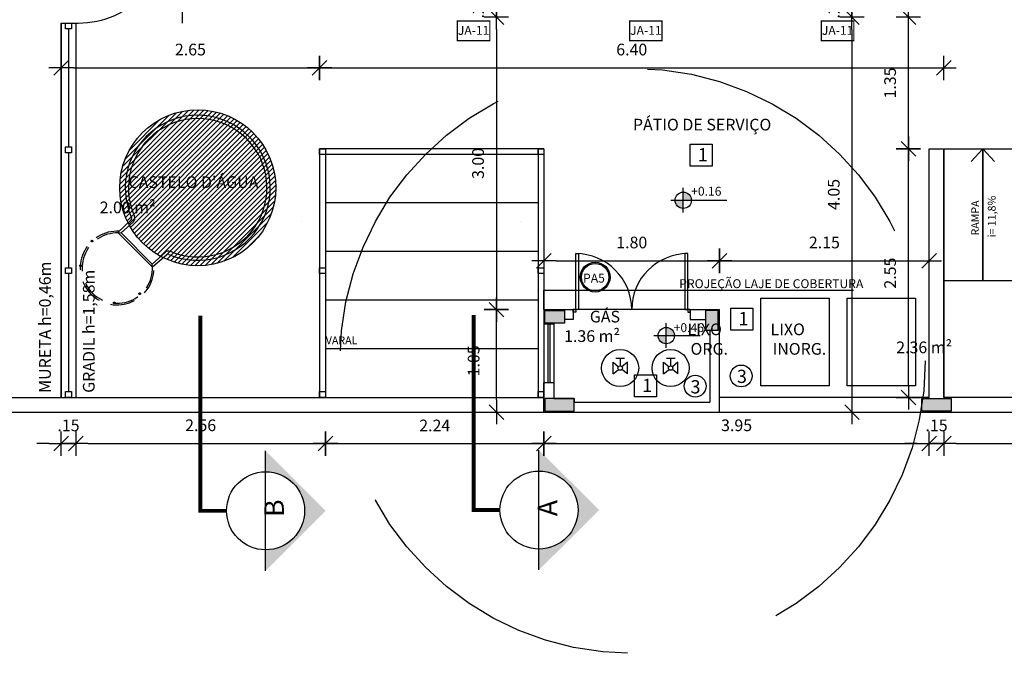
# Model space of a CAD drawing. Units: millimetres. Extents: x 1771 to 1963, y 915 to 1028.
# Drawn here: x 1792 to 1802, y 979 to 985 of the extents above; entities that cross this region are included whole.
import ezdxf

# ---------------------------------------------------------------- set-up
doc = ezdxf.new("R2010")
doc.units = ezdxf.units.MM
for name, pattern in [('CONTINU', [0]), ('DASHDOT', [25.4, 12.7, -6.35, 0, -6.35]), ('HIDDEN', [9.525, 6.35, -3.175]), ('HIDDEN2', [4.7625, 3.175, -1.5875]), ('TRAÇO-2PTOS_P', [0.625, 0.25, -0.125, 0, -0.125, 0, -0.125])]:
    doc.linetypes.add(name, pattern=pattern)
for name, color, linetype in [('02', 1, 'Continuous'), ('ACAB', 2, 'Continuous'), ('ALV0', 13, 'Continuous'), ('AR-ALV', 5, 'Continuous'), ('AR-ESQ', 2, 'Continuous'), ('AR-PIS', 1, 'Continuous'), ('AR-PRJ-COB', 2, 'HIDDEN'), ('AR-TXT', 1, 'Continuous'), ('ARQ-ALV-CORTE', 5, 'Continuous'), ('ARQ-ALV-VISTA2', 2, 'Continuous'), ('ARQ-COB-PROJ', 8, 'TRAÇO-2PTOS_P'), ('ARQ-CTA-1_075', 1, 'Continuous'), ('ARQ-EQP-ENCOBERTO', 8, 'Continuous'), ('ARQ-MOB-VISTA', 1, 'CONTINU'), ('ARQ-PIS-VISTA', 8, 'Continuous'), ('ARQ-SMB-1_100', 1, 'Continuous'), ('ARQ-TXT-1_050', 2, 'Continuous'), ('ARQ-TXT-1_100', 2, 'Continuous'), ('EQUIP1', 7, 'Continuous'), ('EST-CONC-CORTE', 6, 'Continuous'), ('PROJ', 7, 'HIDDEN2'), ('SIMB1', 13, 'Continuous')]:
    doc.layers.add(name, color=color, linetype=linetype)
doc.styles.add('A16-E50', font='arial.ttf', dxfattribs={"height": 0.08})
doc.styles.add('A20', font='arial.ttf', dxfattribs={"height": 0.2})
doc.styles.add('ESC-50-A20', font='arial.ttf', dxfattribs={"height": 0.1})
doc.styles.add('FNDE Text Cota 0075', font='verdana.ttf', dxfattribs={"height": 0.12})
doc.dimstyles.new('FNDE 1-075', dxfattribs={"dimscale": 2.5, "dimtxt": 0.12, "dimasz": 0.05, "dimexe": 0.15, "dimexo": 0.15, "dimgap": 0.05, "dimtad": 1, "dimzin": 4, "dimdsep": 46, "dimtxsty": 'FNDE Text Cota 0075', "dimblk": 'tic', "dimcen": 0.15, "dimdle": 0.15, "dimse1": 1, "dimse2": 1, "dimclrd": 251, "dimclre": 251, "dimclrt": 256, "dimaunit": 1, "dimadec": 3, "dimazin": 0, "dimtfac": 1, "dimtix": 1, "dimtmove": 2, "dimatfit": 3, "dimldrblk": 'tic', "dimfxl": 0.15, "dimtvp": 1, "dimtolj": 1, "dimtzin": 0, "dimarcsym": 0})

# ---------------------------------------------------------------- blocks, each defined once
blk = doc.blocks.new('FNDE-Ind Corte-1_100')
at = {"layer": 'ARQ-SMB-1_100'}
blk.add_hatch(color=251, dxfattribs=at).paths.add_polyline_path([(241.999, -2.386), (242.214, -2.386, -1), (243.014, -2.386), (243.229, -2.386), (242.614, -1.77)])
at = {"layer": 'ARQ-SMB-1_100', "color": 251, "linetype": 'Continuous'}
blk.add_line((243.229, -2.386), (241.999, -2.386), dxfattribs=at)
blk.add_circle((242.614, -2.386), 0.4, dxfattribs=at)
blk = doc.blocks.new('fbvfs')
at = {"linetype": 'Continuous'}
for points in [[(-0.073, 0.06), (0.002, 0), (-0.073, 0.06), (-0.073, -0.06)], [(0.076, 0.06), (0.002, 0), (0.076, 0.06), (0.076, -0.06)]]:
    blk.add_hatch(color=256, dxfattribs=at).paths.add_polyline_path(points)
for p, q in [((-0.073, 0.06), (-0.016, 0.014)), ((-0.073, -0.06), (-0.073, 0.06)), ((0.046, 0.099), (-0.043, 0.099)), ((0.002, 0.023), (0.002, 0.099)), ((0.076, 0.06), (0.019, 0.014)), ((0.076, -0.06), (0.076, 0.06)), ((-0.073, -0.06), (-0.016, -0.014)), ((0.076, -0.06), (0.019, -0.014))]:
    blk.add_line(p, q)
for radius in [0.19, 0.0227]:
    blk.add_circle((0, 0), radius)
blk = doc.blocks.new('tic')
at = {"color": 251}
for p, q in [((0, -1), (0, 1)), ((-1, 0), (1, 0))]:
    blk.add_line(p, q, dxfattribs=at)
blk.add_line((-0.6, -0.6), (0.6, 0.6))
blk = doc.blocks.new('*D402')
at = {"layer": 'ARQ-CTA-1_075', "color": 251, "lineweight": -2, "transparency": 16777216}
blk.add_line((1797.023, 981.288), (1797.023, 982.088), dxfattribs=at)
at = {"layer": 'DEFPOINTS', "color": 0, "transparency": 16777216}
for p in [(1797.023, 982.213), (1800.116, 982.213), (1800.116, 981.163)]:
    blk.add_point(p, dxfattribs=at)
at = {"layer": 'ARQ-CTA-1_075', "color": 251, "lineweight": -2, "transparency": 16777216, "xscale": 0.125, "yscale": 0.125, "zscale": 0.125}
for p, rotation in [((1797.023, 982.213), 90), ((1797.023, 981.163), 270)]:
    blk.add_blockref('tic', p, dxfattribs=dict(at, rotation=rotation))
at = {"layer": 'ARQ-CTA-1_075', "transparency": 16777216, "insert": (1796.79, 981.688), "char_height": 0.12, "attachment_point": 5, "rotation": 90, "style": 'FNDE Text Cota 0075'}
blk.add_mtext('\\A1;1.05', dxfattribs=at)
blk = doc.blocks.new('*D698')
at = {"layer": '02', "color": 251, "lineweight": -2, "transparency": 16777216}
blk.add_line((1792.686, 984.693), (1795.086, 984.693), dxfattribs=at)
at = {"layer": 'DEFPOINTS', "color": 0, "transparency": 16777216}
for p in [(1792.561, 984.693), (1795.211, 984.693), (1795.211, 984.352)]:
    blk.add_point(p, dxfattribs=at)
at = {"layer": '02', "color": 251, "lineweight": -2, "transparency": 16777216, "xscale": 0.125, "yscale": 0.125, "zscale": 0.125, "rotation": 180}
blk.add_blockref('tic', (1792.561, 984.693), dxfattribs=at)
at = {"layer": '02', "color": 251, "lineweight": -2, "transparency": 16777216, "xscale": 0.125, "yscale": 0.125, "zscale": 0.125}
blk.add_blockref('tic', (1795.211, 984.693), dxfattribs=at)
at = {"layer": '02', "transparency": 16777216, "insert": (1793.886, 984.881), "char_height": 0.12, "attachment_point": 5, "style": 'FNDE Text Cota 0075'}
blk.add_mtext('\\A1;2.65', dxfattribs=at)
blk = doc.blocks.new('*D699')
at = {"layer": '02', "color": 251, "lineweight": -2, "transparency": 16777216}
blk.add_line((1795.336, 984.693), (1801.486, 984.693), dxfattribs=at)
at = {"layer": 'DEFPOINTS', "color": 0, "transparency": 16777216}
for p in [(1801.611, 984.693), (1795.211, 984.352), (1801.611, 984.352)]:
    blk.add_point(p, dxfattribs=at)
at = {"layer": '02', "color": 251, "lineweight": -2, "transparency": 16777216, "xscale": 0.125, "yscale": 0.125, "zscale": 0.125, "rotation": 180}
blk.add_blockref('tic', (1795.211, 984.693), dxfattribs=at)
at = {"layer": '02', "color": 251, "lineweight": -2, "transparency": 16777216, "xscale": 0.125, "yscale": 0.125, "zscale": 0.125}
blk.add_blockref('tic', (1801.611, 984.693), dxfattribs=at)
at = {"layer": '02', "transparency": 16777216, "insert": (1798.411, 984.881), "char_height": 0.12, "attachment_point": 5, "style": 'FNDE Text Cota 0075'}
blk.add_mtext('\\A1;6.40', dxfattribs=at)
blk = doc.blocks.new('*D700')
at = {"layer": '02', "color": 251, "lineweight": -2, "transparency": 16777216}
blk.add_line((1801.736, 985.699), (1804.086, 985.699), dxfattribs=at)
at = {"layer": 'DEFPOINTS', "color": 0, "transparency": 16777216}
for p in [(1804.211, 985.699), (1801.611, 985.358), (1804.211, 984.358)]:
    blk.add_point(p, dxfattribs=at)
at = {"layer": '02', "color": 251, "lineweight": -2, "transparency": 16777216, "xscale": 0.125, "yscale": 0.125, "zscale": 0.125, "rotation": 180}
blk.add_blockref('tic', (1801.611, 985.699), dxfattribs=at)
at = {"layer": '02', "color": 251, "lineweight": -2, "transparency": 16777216, "xscale": 0.125, "yscale": 0.125, "zscale": 0.125}
blk.add_blockref('tic', (1804.211, 985.699), dxfattribs=at)
at = {"layer": '02', "transparency": 16777216, "insert": (1802.911, 985.886), "char_height": 0.12, "attachment_point": 5, "style": 'FNDE Text Cota 0075'}
blk.add_mtext('\\A1;2.60', dxfattribs=at)
blk = doc.blocks.new('*D704')
at = {"layer": 'ARQ-CTA-1_075', "color": 251, "lineweight": -2, "transparency": 16777216}
for p, q in [((1792.436, 980.839), (1792.311, 980.839)), ((1792.561, 980.839), (1792.711, 980.839)), ((1792.836, 980.839), (1792.961, 980.839))]:
    blk.add_line(p, q, dxfattribs=at)
at = {"layer": 'DEFPOINTS', "color": 0, "transparency": 16777216}
for p in [(1792.561, 981.478), (1792.711, 981.478), (1792.711, 980.839)]:
    blk.add_point(p, dxfattribs=at)
at = {"layer": 'ARQ-CTA-1_075', "color": 251, "lineweight": -2, "transparency": 16777216, "xscale": 0.125, "yscale": 0.125, "zscale": 0.125}
blk.add_blockref('tic', (1792.561, 980.839), dxfattribs=at)
at = {"layer": 'ARQ-CTA-1_075', "color": 251, "lineweight": -2, "transparency": 16777216, "xscale": 0.125, "yscale": 0.125, "zscale": 0.125, "rotation": 180}
blk.add_blockref('tic', (1792.711, 980.839), dxfattribs=at)
at = {"layer": 'ARQ-CTA-1_075', "transparency": 16777216, "insert": (1792.636, 981.026), "char_height": 0.12, "attachment_point": 5, "style": 'FNDE Text Cota 0075'}
blk.add_mtext('\\A1;.15', dxfattribs=at)
blk = doc.blocks.new('*D705')
at = {"layer": 'ARQ-CTA-1_075', "color": 251, "lineweight": -2, "transparency": 16777216}
blk.add_line((1792.836, 980.839), (1795.146, 980.839), dxfattribs=at)
at = {"layer": 'DEFPOINTS', "color": 0, "transparency": 16777216}
for p in [(1792.711, 981.478), (1795.271, 981.478), (1795.271, 980.839)]:
    blk.add_point(p, dxfattribs=at)
at = {"layer": 'ARQ-CTA-1_075', "color": 251, "lineweight": -2, "transparency": 16777216, "xscale": 0.125, "yscale": 0.125, "zscale": 0.125, "rotation": 180}
blk.add_blockref('tic', (1792.711, 980.839), dxfattribs=at)
at = {"layer": 'ARQ-CTA-1_075', "color": 251, "lineweight": -2, "transparency": 16777216, "xscale": 0.125, "yscale": 0.125, "zscale": 0.125}
blk.add_blockref('tic', (1795.271, 980.839), dxfattribs=at)
at = {"layer": 'ARQ-CTA-1_075', "transparency": 16777216, "insert": (1793.991, 981.027), "char_height": 0.12, "attachment_point": 5, "style": 'FNDE Text Cota 0075'}
blk.add_mtext('\\A1;2.56', dxfattribs=at)
blk = doc.blocks.new('*D706')
at = {"layer": 'ARQ-CTA-1_075', "color": 251, "lineweight": -2, "transparency": 16777216}
blk.add_line((1795.396, 980.839), (1797.386, 980.839), dxfattribs=at)
at = {"layer": 'DEFPOINTS', "color": 0, "transparency": 16777216}
for p in [(1795.271, 981.478), (1797.511, 981.478), (1797.511, 980.839)]:
    blk.add_point(p, dxfattribs=at)
at = {"layer": 'ARQ-CTA-1_075', "color": 251, "lineweight": -2, "transparency": 16777216, "xscale": 0.125, "yscale": 0.125, "zscale": 0.125, "rotation": 180}
blk.add_blockref('tic', (1795.271, 980.839), dxfattribs=at)
at = {"layer": 'ARQ-CTA-1_075', "color": 251, "lineweight": -2, "transparency": 16777216, "xscale": 0.125, "yscale": 0.125, "zscale": 0.125}
blk.add_blockref('tic', (1797.511, 980.839), dxfattribs=at)
at = {"layer": 'ARQ-CTA-1_075', "transparency": 16777216, "insert": (1796.391, 981.025), "char_height": 0.12, "attachment_point": 5, "style": 'FNDE Text Cota 0075'}
blk.add_mtext('\\A1;2.24', dxfattribs=at)
blk = doc.blocks.new('*D707')
at = {"layer": 'ARQ-CTA-1_075', "color": 251, "lineweight": -2, "transparency": 16777216}
blk.add_line((1797.636, 980.839), (1801.336, 980.839), dxfattribs=at)
at = {"layer": 'DEFPOINTS', "color": 0, "transparency": 16777216}
for p in [(1797.511, 981.478), (1801.461, 981.478), (1801.461, 980.839)]:
    blk.add_point(p, dxfattribs=at)
at = {"layer": 'ARQ-CTA-1_075', "color": 251, "lineweight": -2, "transparency": 16777216, "xscale": 0.125, "yscale": 0.125, "zscale": 0.125, "rotation": 180}
blk.add_blockref('tic', (1797.511, 980.839), dxfattribs=at)
at = {"layer": 'ARQ-CTA-1_075', "color": 251, "lineweight": -2, "transparency": 16777216, "xscale": 0.125, "yscale": 0.125, "zscale": 0.125}
blk.add_blockref('tic', (1801.461, 980.839), dxfattribs=at)
at = {"layer": 'ARQ-CTA-1_075', "transparency": 16777216, "insert": (1799.486, 981.027), "char_height": 0.12, "attachment_point": 5, "style": 'FNDE Text Cota 0075'}
blk.add_mtext('\\A1;3.95', dxfattribs=at)
blk = doc.blocks.new('*D708')
at = {"layer": 'ARQ-CTA-1_075', "color": 251, "lineweight": -2, "transparency": 16777216}
for p, q in [((1801.336, 980.839), (1801.211, 980.839)), ((1801.461, 980.839), (1801.611, 980.839)), ((1801.736, 980.839), (1801.861, 980.839))]:
    blk.add_line(p, q, dxfattribs=at)
at = {"layer": 'DEFPOINTS', "color": 0, "transparency": 16777216}
for p in [(1801.461, 981.478), (1801.611, 981.478), (1801.611, 980.839)]:
    blk.add_point(p, dxfattribs=at)
at = {"layer": 'ARQ-CTA-1_075', "color": 251, "lineweight": -2, "transparency": 16777216, "xscale": 0.125, "yscale": 0.125, "zscale": 0.125}
blk.add_blockref('tic', (1801.461, 980.839), dxfattribs=at)
at = {"layer": 'ARQ-CTA-1_075', "color": 251, "lineweight": -2, "transparency": 16777216, "xscale": 0.125, "yscale": 0.125, "zscale": 0.125, "rotation": 180}
blk.add_blockref('tic', (1801.611, 980.839), dxfattribs=at)
at = {"layer": 'ARQ-CTA-1_075', "transparency": 16777216, "insert": (1801.536, 981.026), "char_height": 0.12, "attachment_point": 5, "style": 'FNDE Text Cota 0075'}
blk.add_mtext('\\A1;.15', dxfattribs=at)
blk = doc.blocks.new('*D709')
at = {"layer": 'ARQ-CTA-1_075', "color": 251, "lineweight": -2, "transparency": 16777216}
blk.add_line((1801.736, 980.839), (1807.601, 980.839), dxfattribs=at)
at = {"layer": 'DEFPOINTS', "color": 0, "transparency": 16777216}
for p in [(1801.611, 981.478), (1807.726, 981.478), (1807.726, 980.839)]:
    blk.add_point(p, dxfattribs=at)
at = {"layer": 'ARQ-CTA-1_075', "color": 251, "lineweight": -2, "transparency": 16777216, "xscale": 0.125, "yscale": 0.125, "zscale": 0.125, "rotation": 180}
blk.add_blockref('tic', (1801.611, 980.839), dxfattribs=at)
at = {"layer": 'ARQ-CTA-1_075', "color": 251, "lineweight": -2, "transparency": 16777216, "xscale": 0.125, "yscale": 0.125, "zscale": 0.125}
blk.add_blockref('tic', (1807.726, 980.839), dxfattribs=at)
at = {"layer": 'ARQ-CTA-1_075', "transparency": 16777216, "insert": (1804.668, 981.027), "char_height": 0.12, "attachment_point": 5, "style": 'FNDE Text Cota 0075'}
blk.add_mtext('\\A1;6.10', dxfattribs=at)
blk = doc.blocks.new('*D868')
at = {"layer": '02', "color": 251, "lineweight": -2, "transparency": 16777216}
for p, q in [((1800.669, 985.538), (1800.669, 985.663)), ((1800.669, 985.413), (1800.669, 985.213)), ((1800.669, 985.088), (1800.669, 984.963))]:
    blk.add_line(p, q, dxfattribs=at)
at = {"layer": 'DEFPOINTS', "color": 0, "transparency": 16777216}
for p in [(1800.669, 985.413), (1800.669, 985.213), (1800.669, 985.213)]:
    blk.add_point(p, dxfattribs=at)
at = {"layer": '02', "color": 251, "lineweight": -2, "transparency": 16777216, "xscale": 0.125, "yscale": 0.125, "zscale": 0.125}
for p, rotation in [((1800.669, 985.413), 270), ((1800.669, 985.213), 90)]:
    blk.add_blockref('tic', p, dxfattribs=dict(at, rotation=rotation))
at = {"layer": '02', "transparency": 16777216, "insert": (1800.482, 985.313), "char_height": 0.12, "attachment_point": 5, "rotation": 90, "style": 'FNDE Text Cota 0075'}
blk.add_mtext('\\A1;.20', dxfattribs=at)
blk = doc.blocks.new('*D869')
at = {"layer": '02', "color": 251, "lineweight": -2, "transparency": 16777216}
blk.add_line((1800.669, 985.088), (1800.669, 981.288), dxfattribs=at)
at = {"layer": 'DEFPOINTS', "color": 0, "transparency": 16777216}
for p in [(1800.669, 985.213), (1800.669, 981.163), (1800.669, 981.163)]:
    blk.add_point(p, dxfattribs=at)
at = {"layer": '02', "color": 251, "lineweight": -2, "transparency": 16777216, "xscale": 0.125, "yscale": 0.125, "zscale": 0.125}
for p, rotation in [((1800.669, 985.213), 90), ((1800.669, 981.163), 270)]:
    blk.add_blockref('tic', p, dxfattribs=dict(at, rotation=rotation))
at = {"layer": '02', "transparency": 16777216, "insert": (1800.482, 983.395), "char_height": 0.12, "attachment_point": 5, "rotation": 90, "style": 'FNDE Text Cota 0075'}
blk.add_mtext('\\A1;4.05', dxfattribs=at)
blk = doc.blocks.new('*D925')
at = {"layer": '02', "color": 251, "lineweight": -2, "transparency": 16777216}
for p, q in [((1797.023, 985.538), (1797.023, 985.663)), ((1797.023, 985.413), (1797.023, 985.213)), ((1797.023, 985.088), (1797.023, 984.963))]:
    blk.add_line(p, q, dxfattribs=at)
at = {"layer": 'DEFPOINTS', "color": 0, "transparency": 16777216}
for p in [(1797.023, 985.413), (1797.023, 985.213), (1797.023, 985.213)]:
    blk.add_point(p, dxfattribs=at)
at = {"layer": '02', "color": 251, "lineweight": -2, "transparency": 16777216, "xscale": 0.125, "yscale": 0.125, "zscale": 0.125}
for p, rotation in [((1797.023, 985.413), 270), ((1797.023, 985.213), 90)]:
    blk.add_blockref('tic', p, dxfattribs=dict(at, rotation=rotation))
at = {"layer": '02', "transparency": 16777216, "insert": (1796.835, 985.313), "char_height": 0.12, "attachment_point": 5, "rotation": 90, "style": 'FNDE Text Cota 0075'}
blk.add_mtext('\\A1;.20', dxfattribs=at)
blk = doc.blocks.new('*D926')
at = {"layer": '02', "color": 251, "lineweight": -2, "transparency": 16777216}
blk.add_line((1797.023, 985.088), (1797.023, 982.338), dxfattribs=at)
at = {"layer": 'DEFPOINTS', "color": 0, "transparency": 16777216}
for p in [(1797.023, 985.213), (1797.023, 982.213), (1797.023, 982.213)]:
    blk.add_point(p, dxfattribs=at)
at = {"layer": '02', "color": 251, "lineweight": -2, "transparency": 16777216, "xscale": 0.125, "yscale": 0.125, "zscale": 0.125}
for p, rotation in [((1797.023, 985.213), 90), ((1797.023, 982.213), 270)]:
    blk.add_blockref('tic', p, dxfattribs=dict(at, rotation=rotation))
at = {"layer": '02', "transparency": 16777216, "insert": (1796.835, 983.713), "char_height": 0.12, "attachment_point": 5, "rotation": 90, "style": 'FNDE Text Cota 0075'}
blk.add_mtext('\\A1;3.00', dxfattribs=at)
blk = doc.blocks.new('*D930')
at = {"layer": '02', "color": 251, "lineweight": -2, "transparency": 16777216}
blk.add_line((1801.248, 981.438), (1801.248, 983.738), dxfattribs=at)
at = {"layer": 'DEFPOINTS', "color": 0, "transparency": 16777216}
for p in [(1801.248, 983.863), (1801.611, 983.863), (1801.611, 981.313)]:
    blk.add_point(p, dxfattribs=at)
at = {"layer": '02', "color": 251, "lineweight": -2, "transparency": 16777216, "xscale": 0.125, "yscale": 0.125, "zscale": 0.125}
for p, rotation in [((1801.248, 983.863), 90), ((1801.248, 981.313), 270)]:
    blk.add_blockref('tic', p, dxfattribs=dict(at, rotation=rotation))
at = {"layer": '02', "transparency": 16777216, "insert": (1801.06, 982.588), "char_height": 0.12, "attachment_point": 5, "rotation": 90, "style": 'FNDE Text Cota 0075'}
blk.add_mtext('\\A1;2.55', dxfattribs=at)
blk = doc.blocks.new('*D931')
at = {"layer": '02', "color": 251, "lineweight": -2, "transparency": 16777216}
blk.add_line((1801.248, 983.988), (1801.248, 985.088), dxfattribs=at)
at = {"layer": 'DEFPOINTS', "color": 0, "transparency": 16777216}
for p in [(1801.248, 985.213), (1801.611, 985.213), (1801.611, 983.863)]:
    blk.add_point(p, dxfattribs=at)
at = {"layer": '02', "color": 251, "lineweight": -2, "transparency": 16777216, "xscale": 0.125, "yscale": 0.125, "zscale": 0.125}
for p, rotation in [((1801.248, 985.213), 90), ((1801.248, 983.863), 270)]:
    blk.add_blockref('tic', p, dxfattribs=dict(at, rotation=rotation))
at = {"layer": '02', "transparency": 16777216, "insert": (1801.06, 984.538), "char_height": 0.12, "attachment_point": 5, "rotation": 90, "style": 'FNDE Text Cota 0075'}
blk.add_mtext('\\A1;1.35', dxfattribs=at)
blk = doc.blocks.new('*D932')
at = {"layer": '02', "color": 251, "lineweight": -2, "transparency": 16777216}
blk.add_line((1797.636, 982.714), (1799.186, 982.714), dxfattribs=at)
at = {"layer": 'DEFPOINTS', "color": 0, "transparency": 16777216}
for p in [(1799.311, 982.714), (1797.511, 982.413), (1799.311, 982.213)]:
    blk.add_point(p, dxfattribs=at)
at = {"layer": '02', "color": 251, "lineweight": -2, "transparency": 16777216, "xscale": 0.125, "yscale": 0.125, "zscale": 0.125, "rotation": 180}
blk.add_blockref('tic', (1797.511, 982.714), dxfattribs=at)
at = {"layer": '02', "color": 251, "lineweight": -2, "transparency": 16777216, "xscale": 0.125, "yscale": 0.125, "zscale": 0.125}
blk.add_blockref('tic', (1799.311, 982.714), dxfattribs=at)
at = {"layer": '02', "transparency": 16777216, "insert": (1798.411, 982.902), "char_height": 0.12, "attachment_point": 5, "style": 'FNDE Text Cota 0075'}
blk.add_mtext('\\A1;1.80', dxfattribs=at)
blk = doc.blocks.new('*D933')
at = {"layer": '02', "color": 251, "lineweight": -2, "transparency": 16777216}
blk.add_line((1799.436, 982.714), (1801.336, 982.714), dxfattribs=at)
at = {"layer": 'DEFPOINTS', "color": 0, "transparency": 16777216}
for p in [(1801.461, 982.714), (1799.311, 982.213), (1801.461, 982.213)]:
    blk.add_point(p, dxfattribs=at)
at = {"layer": '02', "color": 251, "lineweight": -2, "transparency": 16777216, "xscale": 0.125, "yscale": 0.125, "zscale": 0.125, "rotation": 180}
blk.add_blockref('tic', (1799.311, 982.714), dxfattribs=at)
at = {"layer": '02', "color": 251, "lineweight": -2, "transparency": 16777216, "xscale": 0.125, "yscale": 0.125, "zscale": 0.125}
blk.add_blockref('tic', (1801.461, 982.714), dxfattribs=at)
at = {"layer": '02', "transparency": 16777216, "insert": (1800.386, 982.902), "char_height": 0.12, "attachment_point": 5, "style": 'FNDE Text Cota 0075'}
blk.add_mtext('\\A1;2.15', dxfattribs=at)

msp = doc.modelspace()

# ---------------------------------------------------------------- hatches: boundary and pattern name
h = msp.add_hatch()
h.set_pattern_fill('ANSI31', color=253, scale=0.011189)
h.set_pattern_definition([(45, (-213.324, -116.821227), (-0.02511959754, 0.02511959754), [])])
edge = h.paths.add_edge_path()
edge.add_arc((1793.961, 983.463), 0.8, 0, 360)
at = {"linetype": 'Continuous', "ltscale": 0.5}
h = msp.add_hatch(color=251, dxfattribs=at)
h.paths.add_polyline_path([(1798.855, 983.335, 0.414214), (1798.939, 983.251), (1798.939, 983.335)])
h.paths.add_polyline_path([(1799.023, 983.335, 0.414214), (1798.939, 983.419), (1798.939, 983.335)])
h = msp.add_hatch(color=251, dxfattribs=at)
h.paths.add_polyline_path([(1798.681, 981.947, 0.414214), (1798.765, 981.863), (1798.765, 981.947)])
h.paths.add_polyline_path([(1798.849, 981.947, 0.414214), (1798.765, 982.031), (1798.765, 981.947)])
at = {"layer": 'ARQ-SMB-1_100'}
h = msp.add_hatch(color=252, dxfattribs=at)
edge = h.paths.add_edge_path()
edge.add_arc((1798.036, 982.547), 0.153, 0, 360)
edge = h.paths.add_edge_path(flags=17)
edge.add_arc((1798.036, 982.547), 0.14, 0, 360)
at = {"layer": 'EST-CONC-CORTE', "ltscale": 0.1}
h = msp.add_hatch(color=254, dxfattribs=at)
h.dxf.hatch_style = 1
h.paths.add_polyline_path([(1801.686, 981.303), (1801.386, 981.303), (1801.386, 981.173), (1801.686, 981.173)])
h.paths.add_polyline_path([(1799.298, 982.203), (1799.168, 982.203), (1799.168, 982.003), (1799.298, 982.003)])
h.paths.add_polyline_path([(1797.721, 982.203), (1797.521, 982.203), (1797.521, 982.073), (1797.721, 982.073)])
h.paths.add_polyline_path([(1797.821, 981.303), (1797.521, 981.303), (1797.521, 981.173), (1797.821, 981.173)])

# ---------------------------------------------------------------- linework, layer by layer
at = {"color": 251}
for p, q in [((1793.804, 985.153), (1793.804, 985.405)), ((1798.939, 983.209), (1798.939, 983.461)), ((1798.813, 983.335), (1799.023, 983.335)), ((1799.023, 983.335), (1799.385, 983.335)), ((1798.765, 981.821), (1798.765, 982.073)), ((1798.639, 981.947), (1798.849, 981.947)), ((1798.849, 981.947), (1799.111, 981.947))]:
    msp.add_line(p, q, dxfattribs=at)
at = {"color": 1}
for p, q in [((1792.561, 981.313), (1792.561, 985.153)), ((1792.561, 985.153), (1792.711, 985.153)), ((1792.711, 985.153), (1792.711, 981.313))]:
    msp.add_line(p, q, dxfattribs=at)
at = {"color": 3}
for points in [[(1792.606, 985.153), (1792.666, 985.153), (1792.666, 985.093), (1792.606, 985.093)], [(1792.606, 983.883), (1792.666, 983.883), (1792.666, 983.823), (1792.606, 983.823)], [(1795.211, 983.863), (1795.271, 983.863), (1795.271, 983.803), (1795.211, 983.803)], [(1797.451, 983.863), (1797.511, 983.863), (1797.511, 983.803), (1797.451, 983.803)], [(1792.606, 982.643), (1792.666, 982.643), (1792.666, 982.583), (1792.606, 982.583)], [(1795.211, 982.643), (1795.271, 982.643), (1795.271, 982.583), (1795.211, 982.583)], [(1797.451, 982.643), (1797.511, 982.643), (1797.511, 982.583), (1797.451, 982.583)], [(1792.606, 981.373), (1792.666, 981.373), (1792.666, 981.313), (1792.606, 981.313)], [(1795.211, 981.373), (1795.271, 981.373), (1795.271, 981.313), (1795.211, 981.313)], [(1797.451, 981.373), (1797.511, 981.373), (1797.511, 981.313), (1797.451, 981.313)]]:
    msp.add_lwpolyline(points, close=True, dxfattribs=at)
at = {"color": 251}
for centre in [(1798.939, 983.335), (1798.765, 981.947)]:
    msp.add_circle(centre, 0.084, dxfattribs=at)
at = {"color": 1}
msp.add_arc((1792.733, 986.085), 0.933, 267.0908, 2.3215, dxfattribs=at)
at = {"layer": '02'}
for p, q in [((1792.561, 981.313), (1792.561, 985.153)), ((1795.211, 983.863), (1795.211, 981.313)), ((1797.511, 983.863), (1795.211, 983.863)), ((1795.271, 983.863), (1795.271, 981.313)), ((1797.451, 983.803), (1795.271, 983.803)), ((1797.451, 983.863), (1797.451, 981.313)), ((1797.511, 983.863), (1797.511, 981.313)), ((1801.611, 983.863), (1802.411, 983.863)), ((1802.011, 983.863), (1802.011, 982.513)), ((1801.611, 982.513), (1802.511, 982.513))]:
    msp.add_line(p, q, dxfattribs=at)
at = {"layer": 'ACAB'}
for p, q in [((1792.636, 985.093), (1792.636, 983.883)), ((1792.636, 983.823), (1792.636, 982.643)), ((1792.636, 982.583), (1792.636, 981.373))]:
    msp.add_line(p, q, dxfattribs=at)
for points in [[(1797.836, 982.788), (1797.866, 982.788), (1797.866, 982.213), (1797.836, 982.213)], [(1798.986, 982.788), (1798.956, 982.788), (1798.956, 982.213), (1798.986, 982.213)], [(1797.811, 982.213), (1797.836, 982.213), (1797.836, 982.188), (1797.811, 982.188)], [(1799.011, 982.213), (1798.986, 982.213), (1798.986, 982.188), (1799.011, 982.188)]]:
    msp.add_lwpolyline(points, close=True, dxfattribs=at)
at = {"layer": 'ALV0'}
msp.add_line((1799.011, 982.213), (1797.811, 982.213), dxfattribs=at)
at = {"layer": 'AR-ALV'}
for p, q in [((1797.511, 982.213), (1797.511, 982.063)), ((1797.511, 982.213), (1797.811, 982.213)), ((1797.811, 982.213), (1797.811, 982.113)), ((1799.011, 982.213), (1799.311, 982.213)), ((1799.011, 982.213), (1799.011, 982.113)), ((1797.611, 982.063), (1797.511, 982.063)), ((1797.611, 982.073), (1797.611, 982.063)), ((1797.721, 982.073), (1797.611, 982.073)), ((1797.811, 982.113), (1797.721, 982.113)), ((1797.721, 982.113), (1797.721, 982.073)), ((1799.011, 982.113), (1799.168, 982.113)), ((1799.168, 982.113), (1799.168, 982.003)), ((1799.168, 982.113), (1799.168, 982.003)), ((1799.168, 982.003), (1799.211, 982.003)), ((1799.211, 982.003), (1799.211, 981.263)), ((1799.211, 982.003), (1799.211, 981.263)), ((1797.511, 981.163), (1797.511, 981.463)), ((1797.611, 981.463), (1797.511, 981.463))]:
    msp.add_line(p, q, dxfattribs=at)
msp.add_lwpolyline([(1797.611, 981.463), (1797.611, 981.303), (1797.821, 981.303), (1797.821, 981.263), (1799.211, 981.263)], dxfattribs=at)
msp.add_circle((1793.961, 983.463), 0.8, dxfattribs=at)
at = {"layer": 'AR-ESQ'}
for p, q in [((1797.551, 982.063), (1797.551, 981.463)), ((1797.571, 982.063), (1797.571, 981.463))]:
    msp.add_line(p, q, dxfattribs=at)
at = {"layer": 'AR-PIS', "ltscale": 10}
msp.add_line((1792.561, 985.153), (1792.561, 981.313), dxfattribs=at)
at = {"layer": 'AR-PIS', "color": 251}
for p, q in [((1802.011, 983.863), (1801.892, 983.734)), ((1802.011, 982.513), (1802.011, 983.863)), ((1802.011, 983.863), (1802.13, 983.734))]:
    msp.add_line(p, q, dxfattribs=at)
at = {"layer": 'AR-PRJ-COB', "color": 1, "ltscale": 0.5}
msp.add_circle((1798.42, 981.688), 3, dxfattribs=at)
msp.add_circle((1798.42, 981.688), 3, dxfattribs=at)
at = {"layer": 'ARQ-ALV-CORTE'}
for p, q in [((1801.461, 981.313), (1801.461, 983.863)), ((1801.461, 983.863), (1801.611, 983.863)), ((1801.611, 983.863), (1801.611, 981.313)), ((1801.611, 981.313), (1801.611, 983.863)), ((1799.311, 981.163), (1799.311, 982.213)), ((1772.876, 981.313), (1797.511, 981.313)), ((1801.461, 981.313), (1799.311, 981.313)), ((1807.55, 981.313), (1801.611, 981.313)), ((1772.726, 981.163), (1806.726, 981.163))]:
    msp.add_line(p, q, dxfattribs=at)
at = {"layer": 'ARQ-ALV-VISTA2', "ltscale": 0.1}
for p, q in [((1793.143, 983.003), (1793.278, 983.133)), ((1793.176, 983), (1793.301, 983.113)), ((1793.497, 982.649), (1793.143, 983.003)), ((1793.495, 982.681), (1793.176, 983)), ((1793.495, 982.681), (1793.627, 982.801)), ((1793.644, 982.777), (1793.497, 982.649))]:
    msp.add_line(p, q, dxfattribs=at)
for centre, radius, start, end in [((1793.961, 983.463), 0.744, 246.5977, 204.3548), ((1793.961, 983.463), 0.71, 246.5625, 204.2583), ((1793.267, 983.15), 0.05, 312.2656, 24.2583), ((1793.265, 983.148), 0.02, 313.756, 24.3548), ((1793.66, 982.764), 0.05, 69.0899, 132.2656), ((1793.657, 982.761), 0.02, 66.5977, 130.8208)]:
    msp.add_arc(centre, radius, start, end, dxfattribs=at)
at = {"layer": 'ARQ-COB-PROJ', "linetype": 'HIDDEN', "ltscale": 0.04}
msp.add_lwpolyline([(1792.859, 982.407), (1792.847, 982.396)], dxfattribs=at)
for centre in [(1792.877, 982.916), (1792.759, 982.664), (1792.853, 982.402), (1793.367, 982.377), (1793.105, 982.283)]:
    msp.add_circle(centre, 0.00833, dxfattribs=at)
for centre, radius, start, end in [((1793.135, 982.64), 0.378, 86.5203, 3.5083), ((1793.136, 982.639), 0.361, 83.9122, 6.7261)]:
    msp.add_arc(centre, radius, start, end, dxfattribs=at)
at = {"layer": 'ARQ-EQP-ENCOBERTO'}
for p, q in [((1795.271, 983.313), (1797.451, 983.313)), ((1795.271, 982.813), (1797.451, 982.813)), ((1795.271, 982.313), (1797.451, 982.313)), ((1795.271, 981.813), (1797.451, 981.813))]:
    msp.add_line(p, q, dxfattribs=at)
at = {"layer": 'ARQ-MOB-VISTA'}
for p, q in [((1797.511, 982.063), (1797.511, 981.463)), ((1797.611, 982.063), (1797.611, 981.463))]:
    msp.add_line(p, q, dxfattribs=at)
for points in [[(1800.435, 981.432), (1799.735, 981.432), (1799.735, 982.332), (1800.435, 982.332)], [(1801.319, 981.432), (1800.619, 981.432), (1800.619, 982.332), (1801.319, 982.332)]]:
    msp.add_lwpolyline(points, close=True, dxfattribs=at)
at = {"layer": 'ARQ-PIS-VISTA', "color": 1}
for p, q in [((1795.03, 983.113), (1795.029, 983.113)), ((1797.27, 983.113), (1797.269, 983.113))]:
    msp.add_line(p, q, dxfattribs=at)
at = {"layer": 'ARQ-SMB-1_100', "color": 252, "ltscale": 10, "const_width": 0.0133}
for points in [[(1796.623, 984.973), (1796.956, 984.973), (1796.956, 985.173), (1796.623, 985.173)], [(1798.389, 984.973), (1798.722, 984.973), (1798.722, 985.173), (1798.389, 985.173)], [(1800.355, 984.973), (1800.688, 984.973), (1800.688, 985.173), (1800.355, 985.173)]]:
    msp.add_lwpolyline(points, close=True, dxfattribs=at)
at = {"layer": 'ARQ-SMB-1_100', "color": 1}
for points in [[(1799.01, 983.909), (1799.235, 983.909), (1799.235, 983.684), (1799.01, 983.684)], [(1799.428, 982.229), (1799.653, 982.229), (1799.653, 982.004), (1799.428, 982.004)], [(1798.439, 981.544), (1798.664, 981.544), (1798.664, 981.319), (1798.439, 981.319)]]:
    msp.add_lwpolyline(points, close=True, dxfattribs=at)
at = {"layer": 'ARQ-SMB-1_100', "color": 251, "linetype": 'DASHDOT', "ltscale": 0.1}
for points in [[(1794.258, 980.15, 0.04, 0.04, 0), (1793.987, 980.15, 0.04, 0.04, 0), (1793.987, 982.15, 0, 0, 0)], [(1797.06, 980.158, 0.04, 0.04, 0), (1796.79, 980.158, 0.04, 0.04, 0), (1796.79, 982.158, 0, 0, 0)]]:
    msp.add_lwpolyline(points, format="xyseb", dxfattribs=at)
at = {"layer": 'ARQ-SMB-1_100', "color": 252}
for radius in [0.153, 0.14]:
    msp.add_circle((1798.036, 982.547), radius, dxfattribs=at)
at = {"layer": 'ARQ-SMB-1_100'}
for centre in [(1799.533, 981.533), (1799.062, 981.429)]:
    msp.add_circle(centre, 0.112, dxfattribs=at)
at = {"layer": 'EST-CONC-CORTE', "ltscale": 10}
for points in [[(1797.521, 982.203), (1797.721, 982.203), (1797.721, 982.073), (1797.521, 982.073)], [(1799.298, 982.203), (1799.168, 982.203), (1799.168, 982.003), (1799.298, 982.003)], [(1797.521, 981.173), (1797.821, 981.173), (1797.821, 981.303), (1797.521, 981.303)], [(1801.386, 981.303), (1801.686, 981.303), (1801.686, 981.173), (1801.386, 981.173)]]:
    msp.add_lwpolyline(points, close=True, dxfattribs=at)
at = {"layer": 'PROJ'}
for p, q in [((1797.511, 982.413), (1801.461, 982.413)), ((1797.511, 982.213), (1797.511, 982.413))]:
    msp.add_line(p, q, dxfattribs=at)
at = {"layer": 'SIMB1'}
for centre, start, end in [((1797.836, 982.213), 0, 90), ((1798.986, 982.213), 90, 180)]:
    msp.add_arc(centre, 0.575, start, end, dxfattribs=at)

# ---------------------------------------------------------------- block references
at = {"layer": 'ARQ-SMB-1_100', "rotation": 270}
for p in [(1797.043, 1222.764), (1799.846, 1222.772)]:
    msp.add_blockref('FNDE-Ind Corte-1_100', p, dxfattribs=at)
at = {"layer": 'EQUIP1'}
for p in [(1798.292, 981.614), (1798.809, 981.614)]:
    msp.add_blockref('fbvfs', p, dxfattribs=at)

# ---------------------------------------------------------------- texts
at = {"layer": 'AR-TXT', "style": 'A16-E50'}
for s, p in [('i= 11,8%%%', (1802.142, 982.954)), ('RAMPA', (1801.972, 982.974))]:
    msp.add_text(s, height=0.08, rotation=90, dxfattribs=at).set_placement(p)
at = {"layer": 'ARQ-SMB-1_100', "style": 'A16-E50'}
msp.add_text('PROJEÇÃO LAJE DE COBERTURA', height=0.0912, dxfattribs=at).set_placement((1798.898, 982.434))
for tag, p, s in [('JA-11', (1796.628, 985.032), ''), ('JA-11', (1798.394, 985.032), ''), ('JA-11', (1800.36, 985.032), ''), ('+0.16', (1799.02, 983.382), 'NA'), ('PA5', (1797.912, 982.491), ''), ('+0.46', (1798.841, 981.983), 'NA')]:
    msp.add_attdef(tag, p, s, height=0.0912, dxfattribs=at)
at = {"layer": 'ARQ-TXT-1_050', "style": 'ESC-50-A20'}
for s, width, gutter_width, insert, char_height, attachment_point in [('PÁTIO DE SERVIÇO', 3.09812, 1, (1798.423, 984.171), 0.12, 1), ("CASTELO D'ÁGUA", 3.09812, 1, (1793.252, 983.581), 0.12, 1), ('\\pi1.816;\\P\\pi0.70054;                  2.00 m²', 2.12088, 1, (1792.212, 983.522), 0.12, 1), ('\\pi1.5112;GÁS\\P\\pi0.6841;                  1.36 m²', 2.12088, 1, (1798.291, 982.202), 0.12, 3), ('VARAL', 0.85693, 0.5, (1795.274, 981.938), 0.08, 1), ('\\pi1.5112;                 2.36 m²', 2.12088, 1, (1801.696, 981.886), 0.12, 3)]:
    msp.add_mtext_dynamic_manual_height_columns(s, width=width, gutter_width=gutter_width, heights=[0], dxfattribs=dict(at, insert=insert, char_height=char_height, attachment_point=attachment_point))
at = {"layer": 'ARQ-TXT-1_050', "char_height": 0.12, "attachment_point": 1, "rotation": 90, "style": 'ESC-50-A20'}
for s, insert in [('MURETA h=0,46m', (1792.335, 981.36)), ('GRADIL h=1,58m', (1792.784, 981.36))]:
    msp.add_mtext_dynamic_manual_height_columns(s, width=3.09812, gutter_width=1, heights=[0], dxfattribs=dict(at, insert=insert))
at = {"layer": 'ARQ-TXT-1_100', "attachment_point": 1}
for s, insert, char_height, width, style in [('1', (1799.088, 983.87), 0.136, 0.14702, 'A20'), ('1', (1799.505, 982.189), 0.136, 0.14702, 'A20'), ('\\pi1.0592;LIXO\\P\\pi1.0101; ORG.', (1798.856, 982.071), 0.12, 2.48058, 'ESC-50-A20'), ('\\pi1.0842;LIXO\\P\\pi0.95125; INORG.', (1799.704, 982.071), 0.12, 2.53058, 'ESC-50-A20'), ('3', (1799.489, 981.597), 0.136, 0.14702, 'A20'), ('1', (1798.517, 981.504), 0.136, 0.14702, 'A20'), ('3', (1799.013, 981.49), 0.136, 0.14702, 'A20')]:
    msp.add_mtext(s, dxfattribs=dict(at, insert=insert, char_height=char_height, width=width, style=style))
at = {"layer": 'ARQ-TXT-1_100', "char_height": 0.2, "width": 8.52818, "attachment_point": 7, "rotation": 90, "style": 'ESC-50-A20'}
for s, insert in [('B', (1794.907, 980.087)), ('A', (1797.709, 980.095))]:
    msp.add_mtext(s, dxfattribs=dict(at, insert=insert))

# ---------------------------------------------------------------- dimensions: what is measured, and where the dimension line sits
at = {"layer": '02'}
for base, p1, p2, picture, middle in [((1804.211, 985.699), (1801.611, 985.358), (1804.211, 984.358), '*D700', (1802.911, 985.886)), ((1795.211, 984.693), (1792.561, 984.693), (1795.211, 984.352), '*D698', (1793.886, 984.881)), ((1801.611, 984.693), (1795.211, 984.352), (1801.611, 984.352), '*D699', (1798.411, 984.881)), ((1799.311, 982.714), (1797.511, 982.413), (1799.311, 982.213), '*D932', (1798.411, 982.902)), ((1801.461, 982.714), (1799.311, 982.213), (1801.461, 982.213), '*D933', (1800.386, 982.902))]:
    dim = msp.add_linear_dim(base=base, p1=p1, p2=p2, dimstyle='FNDE 1-075', dxfattribs=at)
    dim.commit()
    dim.dimension.update_dxf_attribs({"geometry": picture, "text_midpoint": middle})
for base, p1, p2, picture, middle in [((1797.023, 985.213), (1797.023, 985.413), (1797.023, 985.213), '*D925', (1796.835, 985.313)), ((1800.669, 985.213), (1800.669, 985.413), (1800.669, 985.213), '*D868', (1800.482, 985.313)), ((1797.023, 982.213), (1797.023, 985.213), (1797.023, 982.213), '*D926', (1796.835, 983.713)), ((1801.248, 985.213), (1801.611, 983.863), (1801.611, 985.213), '*D931', (1801.06, 984.538)), ((1801.248, 983.863), (1801.611, 981.313), (1801.611, 983.863), '*D930', (1801.06, 982.588))]:
    dim = msp.add_linear_dim(base=base, p1=p1, p2=p2, angle=90, dimstyle='FNDE 1-075', dxfattribs=at)
    dim.commit()
    dim.dimension.update_dxf_attribs({"geometry": picture, "text_midpoint": middle})
dim = msp.add_linear_dim(base=(1800.669, 981.163), p1=(1800.669, 985.213), p2=(1800.669, 981.163), angle=90, dimstyle='FNDE 1-075', dxfattribs=at)
dim.commit()
dim.dimension.update_dxf_attribs({"geometry": '*D869', "text_midpoint": (1800.482, 983.395), "dimtype": 160})
at = {"layer": 'ARQ-CTA-1_075'}
dim = msp.add_linear_dim(base=(1797.023, 982.213), p1=(1800.116, 981.163), p2=(1800.116, 982.213), angle=90, dimstyle='FNDE 1-075', dxfattribs=at)
dim.commit()
dim.dimension.update_dxf_attribs({"geometry": '*D402', "text_midpoint": (1796.79, 981.688), "dimtype": 160})
for base, p1, p2, picture, middle in [((1792.711, 980.839), (1792.561, 981.478), (1792.711, 981.478), '*D704', (1792.636, 981.026)), ((1795.271, 980.839), (1792.711, 981.478), (1795.271, 981.478), '*D705', (1793.991, 981.027)), ((1797.511, 980.839), (1795.271, 981.478), (1797.511, 981.478), '*D706', (1796.391, 981.025)), ((1801.461, 980.839), (1797.511, 981.478), (1801.461, 981.478), '*D707', (1799.486, 981.027)), ((1801.611, 980.839), (1801.461, 981.478), (1801.611, 981.478), '*D708', (1801.536, 981.026))]:
    dim = msp.add_linear_dim(base=base, p1=p1, p2=p2, dimstyle='FNDE 1-075', dxfattribs=at)
    dim.commit()
    dim.dimension.update_dxf_attribs({"geometry": picture, "text_midpoint": middle})
dim = msp.add_linear_dim(base=(1807.726, 980.839), p1=(1801.611, 981.478), p2=(1807.726, 981.478), text='6.10', dimstyle='FNDE 1-075', dxfattribs=at)
dim.commit()
dim.dimension.update_dxf_attribs({"geometry": '*D709', "text_midpoint": (1804.668, 981.027)})

doc.saveas('drawing.dxf')
